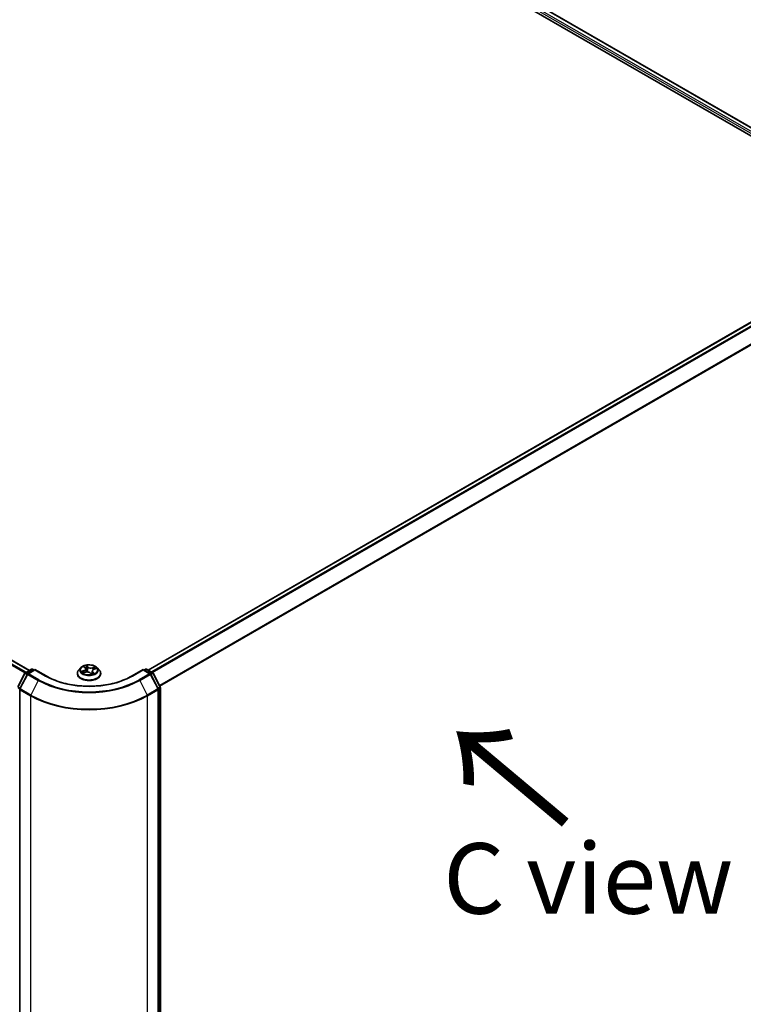
# Model space of a CAD drawing. Units: millimetres. Extents: x 36 to 9676, y 20 to 1706.
# Drawn here: x 212 to 276, y 544 to 631 of the extents above; entities that cross this region are included whole.
import ezdxf

# ---------------------------------------------------------------- set-up
doc = ezdxf.new("R2010")
doc.units = ezdxf.units.MM
doc.header["$LTSCALE"] = 2.5
doc.layers.get('Defpoints').update_dxf_attribs({"lineweight": 25})
for name, color, linetype, lineweight in [('Dimension (ISO)', 7, 'Continuous', 18), ('Symbol (ISO)', 7, 'Continuous', 18), ('Visible (ISO)', 7, 'Continuous', 35), ('Visible Narrow (ISO)', 7, 'Continuous', 25)]:
    doc.layers.add(name, color=color, linetype=linetype, lineweight=lineweight)
doc.styles.add('Note Text (TK)', font='MS PGothic.ttf')
doc.dimstyles.new('Default - Method 1b (TK)', dxfattribs={"dimscale": 2.5, "dimtxt": 2.5, "dimasz": 2.5, "dimexe": 1, "dimexo": 1.5, "dimgap": 1, "dimtad": 1, "dimtoh": 1, "dimdsep": 46, "dimtxsty": 'Note Text (TK)', "dimblk": 'OPEN', "dimcen": 0.09, "dimdle": 5, "dimclrd": 100, "dimclre": 100, "dimclrt": 7, "dimadec": 1, "dimazin": 1, "dimtfac": 1, "dimtmove": 0, "dimatfit": 3, "dimldrblk": 'OPEN', "dimfxl": 1, "dimtolj": 1, "dimlwd": -1, "dimlwe": -1, "dimarcsym": 0})

# ---------------------------------------------------------------- blocks, each defined once
blk = doc.blocks.new('_Open')
at = {"color": 0, "linetype": 'ByBlock', "lineweight": -2}
for p, q in [((-1, 0.167), (0, 0)), ((-1, -0.167), (0, 0)), ((0, 0), (-1, 0))]:
    blk.add_line(p, q, dxfattribs=at)
blk = doc.blocks.new('*D20')
at = {"layer": 'Defpoints', "color": 0}
for p in [(112.524, 568.224), (222.828, 507.804), (189.077, 488.318)]:
    blk.add_point(p, dxfattribs=at)
at = {"layer": 'Dimension (ISO)', "color": 100}
for p, q in [((108.789, 566.068), (79.944, 549.414)), ((87.826, 547.69), (183.686, 491.479)), ((219.093, 505.647), (186.587, 486.88))]:
    blk.add_line(p, q, dxfattribs=at)
at = {"layer": 'Dimension (ISO)', "color": 100, "xscale": 6.25, "yscale": 6.25, "zscale": 6.25}
for p, rotation in [((82.434, 550.852), 149.6132652775649), ((189.077, 488.318), 329.6132652775649)]:
    blk.add_blockref('_Open', p, dxfattribs=dict(at, rotation=rotation))
at = {"layer": 'Dimension (ISO)', "color": 7, "insert": (133.716, 526.635), "char_height": 6.25, "attachment_point": 4, "rotation": 329.61327, "style": 'Note Text (TK)'}
blk.add_mtext('\\A1;{\\Q29.613;\\W0.820;\\H0.816x;431}', dxfattribs=at)
blk = doc.blocks.new('*D21')
at = {"layer": 'Defpoints', "color": 0}
for p in [(291.317, 549.27), (213.843, 507.804), (246.916, 488.709)]:
    blk.add_point(p, dxfattribs=at)
at = {"layer": 'Dimension (ISO)', "color": 100}
for p, q in [((295.046, 547.117), (323.215, 530.853)), ((315.347, 529.111), (252.298, 491.887)), ((217.572, 505.651), (249.402, 487.274))]:
    blk.add_line(p, q, dxfattribs=at)
at = {"layer": 'Dimension (ISO)', "color": 100, "xscale": 6.25, "yscale": 6.25, "zscale": 6.25}
for p, rotation in [((320.729, 532.289), 30.55776699175741), ((246.916, 488.709), 210.5577669917574)]:
    blk.add_blockref('_Open', p, dxfattribs=dict(at, rotation=rotation))
at = {"layer": 'Dimension (ISO)', "color": 7, "insert": (277.814, 512.816), "char_height": 6.25, "attachment_point": 4, "rotation": 30.55777, "style": 'Note Text (TK)'}
blk.add_mtext('\\A1;{\\Q-29.442;\\W0.821;\\H0.816x;301}', dxfattribs=at)

msp = doc.modelspace()

# ---------------------------------------------------------------- linework, layer by layer
at = {"layer": 'Visible (ISO)'}
for p, q in [((189.218, 671.2895), (287.7079, 614.4263)), ((190.9534, 671.041), (286.7128, 615.7543)), ((117.2982, 628.5162), (213.0576, 573.2295)), ((286.5432, 609.6201), (223.5632, 573.2587)), ((212.028, 571.7639), (212.6538, 572.9767)), ((212.8712, 572.8981), (212.2048, 571.6064)), ((212.6954, 573.0204), (213.2313, 573.3298)), ((213.5375, 573.3024), (212.9129, 572.9418)), ((213.3385, 573.3298), (213.4617, 573.2587)), ((213.5375, 573.2662), (213.5375, 573.3024)), ((214.5254, 572.732), (213.5375, 573.3024)), ((217.3, 572.9454), (217.3, 572.9573)), ((217.6032, 573.4585), (217.4261, 573.2608)), ((217.823, 573.0028), (218.0202, 573.067)), ((217.8978, 573.5469), (217.9993, 573.443)), ((218.043, 573.3568), (218.0726, 573.0806)), ((218.4482, 573.0013), (218.5569, 572.8985)), ((218.6284, 573.1719), (218.6, 572.9078)), ((218.7857, 573.3263), (218.9784, 573.3942)), ((219.0681, 573.4585), (219.2453, 573.2608)), ((219.3714, 572.9454), (219.3714, 572.9573)), ((223.1339, 573.3024), (222.1459, 572.732)), ((223.1339, 573.3024), (223.1339, 573.2662)), ((223.7585, 572.9418), (223.1339, 573.3024)), ((223.2097, 573.2587), (223.3329, 573.3298)), ((223.44, 573.3298), (223.9759, 573.0204)), ((224.4666, 571.6064), (223.8001, 572.8981)), ((224.0176, 572.9767), (224.6433, 571.7639)), ((212.1929, 571.5573), (212.1929, 508.9554)), ((224.4785, 508.9554), (224.4785, 571.5573)), ((224.6553, 571.7147), (224.6553, 509.1771))]:
    msp.add_line(p, q, dxfattribs=at)
for centre, start, end in [((212.749, 572.9276), 120, 152.709432), ((212.9664, 572.849), 120, 152.709432), ((213.2849, 573.237), 60, 120), ((223.3864, 573.237), 60, 120), ((223.7049, 572.849), 27.290568, 60), ((223.9224, 572.9276), 27.290568, 60), ((212.3, 571.5573), 152.709432, 180), ((224.3713, 571.5573), 0, 27.290568), ((224.5481, 571.7147), 0, 27.290568)]:
    msp.add_arc(centre, 0.1071, start, end, dxfattribs=at)
for points, knots in [([(219.0681, 573.4585), (219.0243, 573.5074), (218.9686, 573.5503), (218.8373, 573.6241), (218.7608, 573.6545), (218.5966, 573.6989), (218.509, 573.7129), (218.3314, 573.7237), (218.2414, 573.7205), (218.0673, 573.6973), (217.9833, 573.6773), (217.8287, 573.6216), (217.7584, 573.5858), (217.6627, 573.5173), (217.6307, 573.4891), (217.6032, 573.4585)], [1.5177124, 1.5177124, 1.5177124, 1.5177124, 1.8387254, 1.8387254, 2.173154, 2.173154, 2.5062314, 2.5062314, 2.8375448, 2.8375448, 3.1692808, 3.1692808, 3.5032587, 3.5032587, 3.7041719, 3.7041719, 3.7041719, 3.7041719]), ([(222.1459, 572.732), (221.7497, 572.5033), (221.2888, 572.3097), (220.2835, 572.014), (219.7393, 571.9118), (218.6221, 571.8096), (218.0492, 571.8096), (216.932, 571.9118), (216.3878, 572.014), (215.3825, 572.3097), (214.9216, 572.5033), (214.5254, 572.732)], [3.1415927, 3.1415927, 3.1415927, 3.1415927, 3.4557519, 3.4557519, 3.7699112, 3.7699112, 4.0840704, 4.0840704, 4.3982297, 4.3982297, 4.712389, 4.712389, 4.712389, 4.712389]), ([(217.4261, 573.2608), (217.4101, 573.243), (217.3955, 573.2246), (217.3691, 573.1867), (217.3573, 573.1671), (217.3369, 573.1271), (217.3282, 573.1065), (217.3142, 573.0648), (217.3089, 573.0435), (217.3018, 573.0006), (217.3, 572.9789), (217.3, 572.9573)], [3.70417186, 3.70417186, 3.70417186, 3.70417186, 3.79968518, 3.79968518, 3.8951985, 3.8951985, 3.99071182, 3.99071182, 4.08622515, 4.08622515, 4.18173847, 4.18173847, 4.18173847, 4.18173847]), ([(217.3, 572.9454), (217.3, 572.8815), (217.3168, 572.8178), (217.3821, 572.6958), (217.4317, 572.6377), (217.5598, 572.5324), (217.6394, 572.4856), (217.8194, 572.4092), (217.9198, 572.3796), (218.1311, 572.3408), (218.2418, 572.3314), (218.4626, 572.3335), (218.5727, 572.3449), (218.7814, 572.3876), (218.88, 572.4189), (219.056, 572.4987), (219.1334, 572.5472), (219.2583, 572.6574), (219.306, 572.719), (219.3592, 572.8366), (219.3714, 572.8909), (219.3714, 572.9454)], [4.1817385, 4.1817385, 4.1817385, 4.1817385, 4.481449, 4.481449, 4.79386, 4.79386, 5.1183531, 5.1183531, 5.444081, 5.444081, 5.7688315, 5.7688315, 6.0931863, 6.0931863, 6.4180204, 6.4180204, 6.7438178, 6.7438178, 7.0677329, 7.0677329, 7.3233311, 7.3233311, 7.3233311, 7.3233311]), ([(217.7965, 573.0685), (217.7994, 573.0641), (217.8027, 573.0595), (217.8102, 573.0499), (217.8145, 573.045), (217.824, 573.0348), (217.8293, 573.0296), (217.8398, 573.0202), (217.8448, 573.0159), (217.8501, 573.0116)], [4.54025261, 4.54025261, 4.54025261, 4.54025261, 4.60991877, 4.60991877, 4.67958493, 4.67958493, 4.74925109, 4.74925109, 4.80511611, 4.80511611, 4.80511611, 4.80511611]), ([(218.043, 573.3568), (218.0423, 573.363), (218.0412, 573.3692), (218.0379, 573.3814), (218.0358, 573.3874), (218.0308, 573.3993), (218.0278, 573.4051), (218.021, 573.4164), (218.0172, 573.4219), (218.0088, 573.4327), (218.0042, 573.4379), (217.9993, 573.443)], [1.10204917, 1.10204917, 1.10204917, 1.10204917, 1.19230794, 1.19230794, 1.28256672, 1.28256672, 1.37282549, 1.37282549, 1.46308426, 1.46308426, 1.55334303, 1.55334303, 1.55334303, 1.55334303]), ([(218.4482, 573.0013), (218.4304, 573.0181), (218.4086, 573.033), (218.3588, 573.0579), (218.3308, 573.0681), (218.2712, 573.083), (218.2395, 573.0877), (218.1753, 573.0915), (218.1427, 573.0905), (218.0793, 573.0829), (218.0487, 573.0762), (218.0202, 573.067)], [1.5882496, 1.5882496, 1.5882496, 1.5882496, 1.8954276, 1.8954276, 2.2026055, 2.2026055, 2.5097835, 2.5097835, 2.8169614, 2.8169614, 3.1241394, 3.1241394, 3.1241394, 3.1241394]), ([(218.5569, 572.8985), (218.557, 572.8984), (218.5571, 572.8983), (218.5575, 572.898), (218.5578, 572.8979), (218.5583, 572.8977), (218.5585, 572.8976), (218.5589, 572.8975), (218.559, 572.8975), (218.559, 572.8975)], [0.0212238254, 0.0212238254, 0.0212238254, 0.0212238254, 0.023390255, 0.023390255, 0.0255566847, 0.0255566847, 0.0277231144, 0.0277231144, 0.0296748672, 0.0296748672, 0.0296748672, 0.0296748672]), ([(218.5584, 572.8976), (218.5711, 572.9004), (218.5836, 572.9034), (218.6086, 572.91), (218.6212, 572.9136), (218.6456, 572.9213), (218.6575, 572.9254), (218.6806, 572.9338), (218.6918, 572.9383), (218.7133, 572.9475), (218.7237, 572.9522), (218.7337, 572.9571)], [6.11507511, 6.11507511, 6.11507511, 6.11507511, 6.18099688, 6.18099688, 6.2501052, 6.2501052, 6.31921351, 6.31921351, 6.38832183, 6.38832183, 6.45743015, 6.45743015, 6.45743015, 6.45743015]), ([(218.7857, 573.3263), (218.7683, 573.3202), (218.7518, 573.313), (218.7213, 573.2969), (218.7072, 573.288), (218.6821, 573.2684), (218.671, 573.2578), (218.6523, 573.2352), (218.6447, 573.2232), (218.6334, 573.1982), (218.6298, 573.1851), (218.6284, 573.1719)], [3.15904595, 3.15904595, 3.15904595, 3.15904595, 3.35120378, 3.35120378, 3.54336161, 3.54336161, 3.73551945, 3.73551945, 3.92767728, 3.92767728, 4.11983511, 4.11983511, 4.11983511, 4.11983511]), ([(219.3714, 572.9573), (219.3714, 572.9789), (219.3696, 573.0006), (219.3625, 573.0435), (219.3571, 573.0648), (219.3432, 573.1065), (219.3345, 573.1271), (219.314, 573.1671), (219.3023, 573.1867), (219.2759, 573.2246), (219.2612, 573.243), (219.2453, 573.2608)], [1.04014581, 1.04014581, 1.04014581, 1.04014581, 1.13565914, 1.13565914, 1.23117246, 1.23117246, 1.32668578, 1.32668578, 1.4221991, 1.4221991, 1.51771243, 1.51771243, 1.51771243, 1.51771243])]:
    msp.add_open_spline(points, degree=3, knots=knots, dxfattribs=at)
at = {"layer": 'Visible Narrow (ISO)'}
for p, q in [((190.5565, 670.75), (286.521, 615.3449)), ((286.5654, 615.4942), (190.6322, 670.8812)), ((190.8998, 671.0357), (286.6814, 615.7362)), ((116.9189, 628.2914), (212.676, 573.006)), ((212.7587, 573.0569), (116.9771, 628.3564)), ((117.2447, 628.5109), (213.0262, 573.2114)), ((223.5946, 573.2405), (286.5967, 609.6148)), ((286.8643, 609.4604), (223.8622, 573.0861)), ((223.9476, 573.0367), (286.9225, 609.3953)), ((287.5136, 608.235), (224.5746, 571.8972)), ((224.6049, 571.8384), (287.5311, 608.1689)), ((217.8498, 573.5851), (217.9865, 573.4451)), ((218.2354, 573.5294), (218.0903, 573.6666)), ((218.129, 573.597), (218.2202, 573.5108)), ((212.0655, 571.738), (212.6912, 572.9508)), ((212.2422, 571.5806), (212.9087, 572.8723)), ((212.6912, 572.9508), (212.8508, 572.8587)), ((212.749, 573.0151), (213.2849, 573.3245)), ((212.8963, 572.93), (212.749, 573.0151)), ((212.9087, 572.8723), (213.8431, 572.3328)), ((212.9664, 572.9365), (213.5375, 573.2662)), ((213.9008, 572.397), (212.9664, 572.9365)), ((213.2849, 573.3245), (213.4303, 573.2405)), ((213.5375, 573.2662), (214.4718, 572.7267)), ((217.8797, 573.2083), (217.642, 573.1245)), ((217.7396, 573.1336), (217.889, 573.1862)), ((217.7832, 572.9856), (218.0258, 573.0646)), ((217.795, 573.071), (217.7978, 573.0666)), ((217.889, 573.1862), (217.8974, 573.027)), ((218.2202, 573.5108), (218.1981, 573.2608)), ((218.4359, 573.0029), (218.581, 572.8657)), ((218.8882, 573.5467), (218.6456, 573.4678)), ((218.6543, 573.4455), (218.8068, 573.4951)), ((218.6543, 573.4455), (218.6641, 573.2494)), ((218.6693, 573.0689), (218.6563, 572.925)), ((218.6693, 573.0689), (218.7553, 572.9808)), ((218.8215, 572.9472), (218.6848, 573.0872)), ((218.7163, 572.9504), (218.7152, 572.9484)), ((218.7916, 573.324), (219.0293, 573.4078)), ((222.1995, 572.7267), (223.1339, 573.2662)), ((223.7049, 572.9365), (222.7705, 572.397)), ((222.8283, 572.3328), (223.7627, 572.8723)), ((223.1339, 573.2662), (223.7049, 572.9365)), ((223.241, 573.2405), (223.3864, 573.3245)), ((223.3864, 573.3245), (223.9224, 573.0151)), ((223.7627, 572.8723), (224.4291, 571.5806)), ((223.9224, 573.0151), (223.7751, 572.93)), ((223.8205, 572.8587), (223.9801, 572.9508)), ((223.9801, 572.9508), (224.6059, 571.738)), ((213.8431, 572.3328), (213.1766, 571.0411)), ((222.8283, 572.3328), (223.4947, 571.0411)), ((212.0475, 571.671), (212.1965, 571.585)), ((212.2251, 571.6458), (212.0655, 571.738)), ((212.2243, 571.5136), (213.1586, 570.9741)), ((212.2243, 508.9117), (212.2243, 571.5136)), ((213.1766, 571.0411), (212.2422, 571.5806)), ((213.1586, 570.9741), (213.1586, 508.3722)), ((224.4291, 571.5806), (223.4947, 571.0411)), ((223.5127, 570.9741), (224.4471, 571.5136)), ((223.5127, 508.3722), (223.5127, 570.9741)), ((224.6059, 571.738), (224.4462, 571.6458)), ((224.4471, 571.5136), (224.4471, 508.9117)), ((224.4749, 571.585), (224.6239, 571.671)), ((224.6239, 571.671), (224.6239, 509.1333))]:
    msp.add_line(p, q, dxfattribs=at)
msp.add_ellipse((218.3357, 573.2662), major_axis=(0.7648, 0), ratio=0.5773503, dxfattribs=at)
for centre, major_axis, ratio, start_param, end_param in [((218.3357, 573.2662), (-0.7357, 0), 0.5773503, 5.052355, 5.433724), ((218.1139, 573.5929), (-0.0163, -0.0073), 0.2854787, 1.2288741, 2.6240562), ((212.749, 572.9276), (-0.0952, 0.0491), 0.0667023, 0, 0.9537374), ((212.749, 572.9276), (0.0536, 0.0928), 0.5773503, 0.7853982, 1.6525807), ((212.749, 572.9276), (-0.0536, 0.0928), 0.5773503, 5.4977871, 6.2831853), ((212.9664, 572.849), (-0.0952, 0.0491), 0.0667023, 0, 0.9537374), ((212.9664, 572.849), (0.0536, 0.0928), 0.5773503, 0.7853982, 1.6525807), ((212.9664, 572.849), (-0.0536, 0.0928), 0.5773503, 5.4977871, 6.2831853), ((213.2849, 573.237), (-0.0536, 0.0928), 0.5773503, 5.4977871, 6.2831853), ((213.2849, 573.237), (0.0536, 0.0928), 0.5773503, 0, 0.7853982), ((214.4718, 572.6392), (0.0536, 0.0928), 0.5773503, 0, 0.7853982), ((218.3357, 574.9575), (5.4643, 0), 0.5773503, 3.9269908, 5.4977871), ((218.3357, 572.9891), (-1.0242, 0), 0.5773503, 5.8056187, 9.9023446), ((218.3357, 572.9573), (-1.0357, 0), 0.5773503, 0, 3.1415927), ((218.3357, 572.9454), (1.0357, 0), 0.5773503, 3.1415927, 6.2831853), ((218.3357, 573.2396), (-0.8247, 0), 0.5773503, 5.8056187, 9.9023446), ((218.3357, 573.2662), (-0.7357, 0), 0.5773503, 0.339966, 0.721335), ((217.7488, 573.1261), (-0.0051, -0.0171), 0.6383914, 4.4560373, 5.8512195), ((217.81, 573.0806), (-0.015, -0.0097), 0.6487271, 4.9207648, 6.276188), ((218.3357, 573.1852), (-0.5758, 0), 0.5773503, 0.3507503, 0.3585141), ((217.7207, 573.3586), (0.3051, 0), 0.5773503, 5.2604928, 6.7963825), ((217.8797, 573.1937), (0.0059, -0.0168), 0.4254517, 0.9662044, 2.4497342), ((217.7207, 573.3453), (0.3229, 0), 0.5773503, 5.2604928, 6.3450887), ((217.9316, 573.5312), (-0.0158, -0.0083), 0.2578654, 0.7754619, 1.0255811), ((217.9865, 573.4305), (0.0128, 0.0125), 0.7113149, 0, 0.9638862), ((218.3357, 573.1852), (0.5758, 0), 0.5773503, 1.9215467, 2.2125503), ((218.0258, 573.05), (-0.0055, 0.017), 0.4008713, 5.6013712, 6.2831853), ((218.1755, 572.9111), (0.3051, 0), 0.5773503, 0.5481038, 2.0839935), ((218.1433, 573.4952), (-0.0176, -0.0029), 0.1788433, 3.6444394, 4.9998625), ((218.1829, 573.2567), (-0.0176, -0.0029), 0.1788045, 3.6444354, 4.9954814), ((218.2354, 573.5148), (-0.0123, -0.013), 0.6968913, 4.0773222, 5.5608521), ((218.4958, 573.6079), (0.3229, 0), 0.5773503, 3.6896965, 5.2255862), ((218.4958, 573.6212), (-0.3051, 0), 0.5773503, 0.5481038, 2.0839935), ((218.4359, 572.9883), (0.0123, 0.013), 0.6968913, 0, 0.9357295), ((218.5575, 572.9153), (0.001, -0.0178), 0.9188397, 0.0218206, 0.1530097), ((218.5684, 572.9486), (-0.0156, 0.0087), 0.3721597, 4.1299353, 5.1275461), ((218.5684, 572.9486), (0.0081, -0.0159), 0.0690155, 0.9000809, 2.1230326), ((218.5684, 572.9486), (0.0089, 0.0155), 0.5758773, 4.4144122, 5.0358943), ((218.3357, 572.8007), (0.3384, 0), 0.5773503, 0.6672132, 0.7879462), ((218.3357, 572.8071), (-0.346, 0), 0.5773503, 3.8302084, 3.9295388), ((218.3357, 573.2662), (0.7357, 0), 0.5773503, 5.052355, 5.433724), ((218.9506, 573.1737), (-0.3051, 0), 0.5773503, 5.2604928, 6.7963825), ((218.9506, 573.1604), (-0.3229, 0), 0.5773503, 6.221282, 6.7963825), ((218.6456, 573.4532), (0.0055, -0.017), 0.4008713, 0.9762487, 2.4597785), ((218.6848, 573.0727), (-0.0128, -0.0125), 0.7113149, 4.1054789, 5.5890087), ((218.7008, 572.9467), (-0.0158, 0.0084), 0.7970238, 3.8942113, 3.9814428), ((218.7398, 572.9771), (0.0016, -0.0178), 0.8912263, 0.3067398, 1.701922), ((218.76, 573.4025), (-0.0167, 0.0064), 0.2859843, 4.0136741, 5.3690972), ((218.3357, 573.1852), (0.5758, 0), 0.5773503, 0.5031732, 0.7105507), ((218.7916, 573.3095), (-0.0059, 0.0168), 0.4254517, 5.5913269, 6.2831853), ((218.8155, 573.4874), (-0.0127, 0.0126), 0.0520887, 0.8632503, 2.2584325), ((218.3357, 573.2662), (0.7357, 0), 0.5773503, 0.339966, 0.721335), ((222.1995, 572.6392), (-0.0536, 0.0928), 0.5773503, 5.4977871, 6.2831853), ((223.3864, 573.237), (-0.0536, 0.0928), 0.5773503, 5.4977871, 6.2831853), ((223.3864, 573.237), (0.0536, 0.0928), 0.5773503, 0, 0.7853982), ((223.7049, 572.849), (0.0536, 0.0928), 0.5773503, 0, 0.7853982), ((223.7049, 572.849), (0.0536, -0.0928), 0.5773503, 1.4890119, 2.3561945), ((223.7049, 572.849), (0.0952, 0.0491), 0.0667023, 5.3294479, 6.2831853), ((223.9224, 572.9276), (0.0536, 0.0928), 0.5773503, 0, 0.7853982), ((223.9224, 572.9276), (0.0536, -0.0928), 0.5773503, 1.4890119, 2.3561945), ((223.9224, 572.9276), (0.0952, 0.0491), 0.0667023, 5.3294479, 6.2831853), ((213.9008, 572.3095), (-0.0536, -0.0928), 0.5773503, 3.9269908, 4.7941734), ((218.3357, 574.9266), (6.3535, 0), 0.5773503, 3.9269908, 5.4977871), ((218.3357, 574.9575), (-6.2718, 0), 0.5773503, 0.7853982, 2.3561945), ((222.7705, 572.3095), (0.0536, -0.0928), 0.5773503, 1.4890119, 2.3561945), ((212.3, 571.5573), (-0.1071, 0), 0.5773503, 0, 0.7853982), ((212.3, 571.5573), (-0.0952, 0.0491), 0.0667023, 0, 0.9537374), ((212.3, 571.5573), (0.0536, 0.0928), 0.5773503, 1.6525807, 2.3561945), ((213.2344, 571.0178), (0.0536, 0.0928), 0.5773503, 1.6525807, 2.3561945), ((218.3357, 573.9631), (7.3214, 0), 0.5773503, 3.9269908, 5.4977871), ((218.3357, 574.0197), (-7.296, 0), 0.5773503, 0.7853982, 2.3561945), ((223.4369, 571.0178), (-0.0536, 0.0928), 0.5773503, 3.9269908, 4.6306046), ((224.3713, 571.5573), (0.0952, 0.0491), 0.0667023, 5.3294479, 6.2831853), ((224.3713, 571.5573), (0.0536, -0.0928), 0.5773503, 0.7853982, 1.4890119), ((224.3713, 571.5573), (0.1071, 0), 0.5773503, 5.4977871, 6.2831853), ((224.5481, 571.7147), (0.0952, 0.0491), 0.0667023, 5.3294479, 6.2831853), ((224.5481, 571.7147), (0.0536, -0.0928), 0.5773503, 0.7853982, 1.4890119), ((224.5481, 571.7147), (0.1071, 0), 0.5773503, 5.4977871, 6.2831853)]:
    msp.add_ellipse(centre, major_axis=major_axis, ratio=ratio, start_param=start_param, end_param=end_param, dxfattribs=at)
for points, knots in [([(217.9252, 573.5234), (217.9224, 573.5289), (217.9189, 573.5341), (217.9089, 573.5468), (217.9018, 573.5537), (217.8874, 573.5651), (217.8802, 573.5699), (217.8653, 573.5783), (217.8575, 573.582), (217.8498, 573.5851)], [0, 0, 0, 0, 0.005934038, 0.005934038, 0.0154285, 0.0154285, 0.023744988, 0.023744988, 0.032394303, 0.032394303, 0.032394303, 0.032394303]), ([(217.8498, 573.5851), (217.8563, 573.581), (217.8628, 573.5766), (217.8754, 573.5672), (217.8814, 573.5623), (217.8909, 573.5538), (217.8944, 573.5504), (217.8978, 573.5469)], [-0.032394303, -0.032394303, -0.032394303, -0.032394303, -0.023744988, -0.023744988, -0.0154285, -0.0154285, -0.010232113, -0.010232113, -0.010232113, -0.010232113]), ([(218.129, 573.597), (218.1249, 573.6034), (218.1211, 573.61), (218.1118, 573.6267), (218.1067, 573.6366), (218.0978, 573.6533), (218.0941, 573.6602), (218.0903, 573.6666)], [-0.032055974, -0.032055974, -0.032055974, -0.032055974, -0.02365019, -0.02365019, -0.010200936, -0.010200936, 0.000338329, 0.000338329, 0.000338329, 0.000338329]), ([(218.0903, 573.6666), (218.0915, 573.66), (218.0926, 573.6525), (218.0958, 573.6338), (218.098, 573.6222), (218.1039, 573.6021), (218.1067, 573.594), (218.1104, 573.5861)], [-0.000338329, -0.000338329, -0.000338329, -0.000338329, 0.010200936, 0.010200936, 0.02365019, 0.02365019, 0.032055974, 0.032055974, 0.032055974, 0.032055974]), ([(218.1104, 573.5861), (218.1167, 573.5725), (218.1223, 573.5581), (218.1316, 573.5281), (218.1353, 573.5127), (218.1378, 573.4974)], [-0.028982846, -0.028982846, -0.028982846, -0.028982846, -0.014585063, -0.014585063, 0, 0, 0, 0]), ([(218.1585, 573.4992), (218.1557, 573.5161), (218.1517, 573.5331), (218.1418, 573.5661), (218.1358, 573.582), (218.129, 573.597)], [0, 0, 0, 0, 0.014585063, 0.014585063, 0.028982846, 0.028982846, 0.028982846, 0.028982846]), ([(217.7396, 573.1336), (217.7323, 573.1334), (217.7244, 573.1332), (217.7032, 573.1323), (217.6895, 573.1313), (217.6644, 573.1284), (217.6531, 573.1267), (217.642, 573.1245)], [-0.032055974, -0.032055974, -0.032055974, -0.032055974, -0.02365019, -0.02365019, -0.010200936, -0.010200936, 0.000338329, 0.000338329, 0.000338329, 0.000338329]), ([(217.642, 573.1245), (217.6535, 573.1252), (217.665, 573.125), (217.6907, 573.1229), (217.7046, 573.1206), (217.7254, 573.1159), (217.733, 573.1138), (217.7396, 573.1119)], [-0.000338329, -0.000338329, -0.000338329, -0.000338329, 0.010200936, 0.010200936, 0.02365019, 0.02365019, 0.032055974, 0.032055974, 0.032055974, 0.032055974]), ([(217.8007, 573.0881), (217.7935, 573.0992), (217.7845, 573.1087), (217.7639, 573.124), (217.7522, 573.1298), (217.7396, 573.1336)], [0, 0, 0, 0, 0.014585063, 0.014585063, 0.028982846, 0.028982846, 0.028982846, 0.028982846]), ([(217.7396, 573.1119), (217.751, 573.1086), (217.7616, 573.1034), (217.7803, 573.0897), (217.7884, 573.081), (217.795, 573.071)], [-0.028982846, -0.028982846, -0.028982846, -0.028982846, -0.014585063, -0.014585063, 0, 0, 0, 0]), ([(217.8361, 573.007), (217.8357, 573.0071), (217.8354, 573.0071), (217.8282, 573.0074), (217.8218, 573.0065), (217.8101, 573.0028), (217.8047, 573.0004), (217.794, 572.994), (217.7886, 572.9901), (217.7832, 572.9856)], [0.005460442, 0.005460442, 0.005460442, 0.005460442, 0.005934038, 0.005934038, 0.0154285, 0.0154285, 0.023744988, 0.023744988, 0.032394303, 0.032394303, 0.032394303, 0.032394303]), ([(217.7832, 572.9856), (217.7903, 572.9894), (217.7975, 572.9928), (217.8107, 572.9985), (217.8169, 573.0008), (217.823, 573.0028)], [-0.032394303, -0.032394303, -0.032394303, -0.032394303, -0.023744988, -0.023744988, -0.016423073, -0.016423073, -0.016423073, -0.016423073]), ([(218.1378, 573.4974), (218.1444, 573.4576), (218.1511, 573.4179), (218.1643, 573.3384), (218.1709, 573.2987), (218.1775, 573.259)], [-0.068779854, -0.068779854, -0.068779854, -0.068779854, -0.034389927, -0.034389927, 0, 0, 0, 0]), ([(218.1981, 573.2608), (218.1915, 573.3006), (218.1849, 573.3403), (218.1717, 573.4198), (218.1651, 573.4595), (218.1585, 573.4992)], [0, 0, 0, 0, 0.034389927, 0.034389927, 0.068779854, 0.068779854, 0.068779854, 0.068779854]), ([(218.1775, 573.259), (218.1869, 573.2022), (218.199, 573.1461), (218.2142, 573.0902), (218.2143, 573.0897), (218.2145, 573.0891)], [-0.098241255, -0.098241255, -0.098241255, -0.098241255, -0.049120627, -0.049120627, -0.048634782, -0.048634782, -0.048634782, -0.048634782]), ([(218.2337, 573.0874), (218.2331, 573.0897), (218.2326, 573.092), (218.2181, 573.1491), (218.2069, 573.2047), (218.1981, 573.2608)], [0.047071195, 0.047071195, 0.047071195, 0.047071195, 0.049120627, 0.049120627, 0.098241255, 0.098241255, 0.098241255, 0.098241255]), ([(218.5651, 572.9575), (218.5596, 572.9545), (218.554, 572.9517), (218.5382, 572.9442), (218.5279, 572.9397), (218.5174, 572.9358)], [0.073818549, 0.073818549, 0.073818549, 0.073818549, 0.079279611, 0.079279611, 0.089181365, 0.089181365, 0.089181365, 0.089181365]), ([(218.533, 572.9211), (218.541, 572.9241), (218.5489, 572.9273), (218.5626, 572.9335), (218.5685, 572.9363), (218.5743, 572.9392)], [-0.086423073, -0.086423073, -0.086423073, -0.086423073, -0.079279611, -0.079279611, -0.073818549, -0.073818549, -0.073818549, -0.073818549]), ([(218.5569, 572.8985), (218.5614, 572.8942), (218.5656, 572.8892), (218.5735, 572.8781), (218.5773, 572.8721), (218.581, 572.8657)], [-0.021223825, -0.021223825, -0.021223825, -0.021223825, -0.010200936, -0.010200936, 0.000338329, 0.000338329, 0.000338329, 0.000338329]), ([(218.581, 572.8657), (218.5799, 572.8723), (218.5788, 572.8781), (218.5755, 572.889), (218.5733, 572.8934), (218.5675, 572.8974), (218.5647, 572.8981), (218.561, 572.8978)], [-0.000338329, -0.000338329, -0.000338329, -0.000338329, 0.010200936, 0.010200936, 0.02365019, 0.02365019, 0.032055974, 0.032055974, 0.032055974, 0.032055974]), ([(218.6169, 573.065), (218.613, 573.056), (218.6089, 573.0471), (218.5923, 573.0108), (218.5791, 572.9838), (218.5651, 572.9575)], [0.040261611, 0.040261611, 0.040261611, 0.040261611, 0.049120627, 0.049120627, 0.07646536, 0.07646536, 0.07646536, 0.07646536]), ([(218.7513, 573.4101), (218.7372, 573.3735), (218.7232, 573.3369), (218.7071, 573.295), (218.7051, 573.2897), (218.7031, 573.2845)], [0, 0, 0, 0, 0.034389927, 0.034389927, 0.03931312, 0.03931312, 0.03931312, 0.03931312]), ([(218.7553, 572.9808), (218.7475, 572.9801), (218.7402, 572.9772), (218.727, 572.9669), (218.7212, 572.9596), (218.7163, 572.9504)], [0, 0, 0, 0, 0.014491423, 0.014491423, 0.028982846, 0.028982846, 0.028982846, 0.028982846]), ([(218.7461, 572.9606), (218.749, 572.9608), (218.7524, 572.9609), (218.7624, 572.9608), (218.7696, 572.9603), (218.784, 572.9582), (218.7911, 572.9568), (218.806, 572.9528), (218.8138, 572.9503), (218.8215, 572.9472)], [0, 0, 0, 0, 0.005934038, 0.005934038, 0.0154285, 0.0154285, 0.023744988, 0.023744988, 0.032394303, 0.032394303, 0.032394303, 0.032394303]), ([(218.8068, 573.4951), (218.7947, 573.4829), (218.7837, 573.4694), (218.765, 573.4407), (218.7572, 573.4256), (218.7513, 573.4101)], [0, 0, 0, 0, 0.014491423, 0.014491423, 0.028982846, 0.028982846, 0.028982846, 0.028982846]), ([(218.8215, 572.9472), (218.8151, 572.9513), (218.8086, 572.9551), (218.796, 572.962), (218.7899, 572.9651), (218.7775, 572.9711), (218.7711, 572.974), (218.7617, 572.9781), (218.7583, 572.9795), (218.7553, 572.9808)], [-0.032394303, -0.032394303, -0.032394303, -0.032394303, -0.023744988, -0.023744988, -0.0154285, -0.0154285, -0.005934038, -0.005934038, 0, 0, 0, 0]), ([(218.7721, 573.402), (218.7775, 573.416), (218.7846, 573.4298), (218.8018, 573.4557), (218.8119, 573.4679), (218.8231, 573.4789)], [-0.028982846, -0.028982846, -0.028982846, -0.028982846, -0.014491423, -0.014491423, 0, 0, 0, 0]), ([(218.8882, 573.5467), (218.8811, 573.543), (218.8739, 573.5389), (218.8598, 573.5304), (218.8528, 573.526), (218.838, 573.5162), (218.83, 573.5108), (218.8169, 573.5019), (218.8119, 573.4985), (218.8068, 573.4951)], [-0.032394303, -0.032394303, -0.032394303, -0.032394303, -0.023744988, -0.023744988, -0.0154285, -0.0154285, -0.005934038, -0.005934038, 0, 0, 0, 0]), ([(218.8231, 573.4789), (218.8277, 573.4835), (218.832, 573.4881), (218.8431, 573.5002), (218.8495, 573.5075), (218.8613, 573.5205), (218.8666, 573.5263), (218.8774, 573.5371), (218.8828, 573.5422), (218.8882, 573.5467)], [0, 0, 0, 0, 0.005934038, 0.005934038, 0.0154285, 0.0154285, 0.023744988, 0.023744988, 0.032394303, 0.032394303, 0.032394303, 0.032394303]), ([(219.0293, 573.4078), (219.0179, 573.4072), (219.0064, 573.4057), (218.9807, 573.3999), (218.9668, 573.395), (218.9508, 573.3862), (218.9478, 573.3844), (218.9448, 573.3824)], [-0.000338329, -0.000338329, -0.000338329, -0.000338329, 0.010200936, 0.010200936, 0.02365019, 0.02365019, 0.026924929, 0.026924929, 0.026924929, 0.026924929]), ([(218.9784, 573.3942), (218.9842, 573.3963), (218.99, 573.3981), (219.007, 573.403), (219.0182, 573.4057), (219.0293, 573.4078)], [-0.015858962, -0.015858962, -0.015858962, -0.015858962, -0.010200936, -0.010200936, 0.000338329, 0.000338329, 0.000338329, 0.000338329])]:
    msp.add_open_spline(points, degree=3, knots=knots, dxfattribs=at)
for points in [[(217.8503, 573.0117), (217.8338, 573.0372), (217.8172, 573.0626), (217.8007, 573.0881)], [(217.9299, 573.5141), (217.9283, 573.5172), (217.9268, 573.5203), (217.9252, 573.5234)], [(218.561, 572.8978), (218.5602, 572.8978), (218.5593, 572.8977), (218.5585, 572.8976)], [(218.5797, 572.9487), (218.5905, 572.9676), (218.6007, 572.9869), (218.6106, 573.0064)], [(218.7337, 572.9571), (218.7376, 572.959), (218.7418, 572.9602), (218.7461, 572.9606)], [(218.7345, 573.3039), (218.747, 573.3366), (218.7596, 573.3693), (218.7721, 573.402)]]:
    msp.add_open_spline(points, degree=3, dxfattribs=at)

# ---------------------------------------------------------------- texts
at = {"layer": 'Symbol (ISO)', "color": 7, "insert": (261.0713, 559.5227), "char_height": 10, "attachment_point": 4, "rotation": 140, "line_spacing_factor": 1.5, "style": 'Note Text (TK)'}
msp.add_mtext('\\fMS PGothic|b0|i0;{\\H10.0000;→}', dxfattribs=at)
at = {"layer": 'Symbol (ISO)', "color": 7, "insert": (262.5777, 554.7806), "char_height": 6.25, "attachment_point": 5, "line_spacing_factor": 1.5, "style": 'Note Text (TK)'}
msp.add_mtext('\\fＭＳ Ｐゴシック|b0|i0;C view', dxfattribs=at)

# ---------------------------------------------------------------- dimensions: what is measured, and where the dimension line sits
at = {"layer": 'Dimension (ISO)', "color": 100}
for base, p1, p2, angle, text, picture, middle in [((189.0773, 488.3177), (112.5244, 568.2243), (222.8283, 507.8038), 149.613265, '{\\Q29.613;\\W0.820;\\H0.816x;431}', '*D20', (135.7557, 519.5847)), ((246.916, 488.7091), (291.317, 549.2699), (213.8431, 507.8038), 30.557767, '{\\Q-29.442;\\W0.821;\\H0.816x;301}', '*D21', (283.8227, 510.4989))]:
    dim = msp.add_linear_dim(base=base, p1=p1, p2=p2, angle=angle, text=text, dimstyle='Default - Method 1b (TK)', override={"dimgap": 1, "dimtoh": 0, "dimdec": 0, "dimlfac": 0.4, "dimtol": 0, "dimlim": 0, "dimtp": 0, "dimtm": 0, "dimtdec": 0, "dimtofl": 0, "dimatfit": 1}, dxfattribs=at)
    dim.commit()
    dim.dimension.update_dxf_attribs({"geometry": picture, "text_midpoint": middle, "dimtype": 160})

doc.saveas('drawing.dxf')
